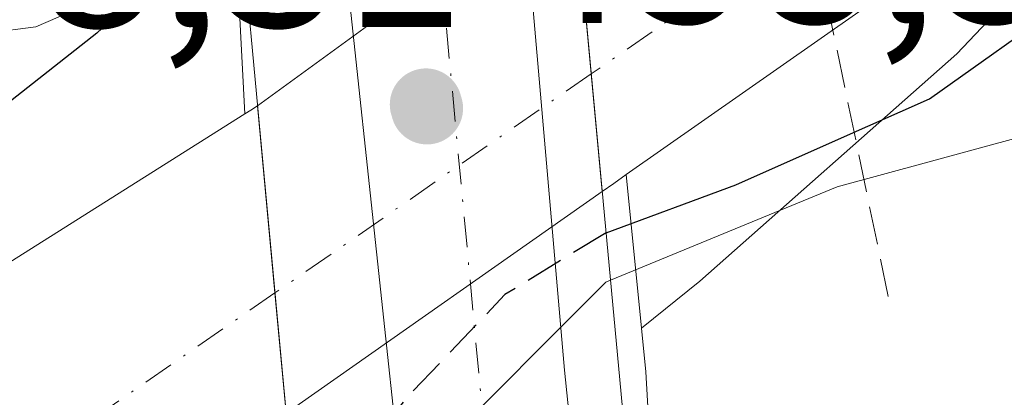
# Model space of a CAD drawing. Units: metres. Extents: x 610599 to 614046, y 4745515 to 4747884.
# Drawn here: x 613346 to 613388, y 4746717 to 4746733 of the extents above; entities that cross this region are included whole.
import ezdxf

# ---------------------------------------------------------------- set-up
doc = ezdxf.new("R2010")
doc.units = ezdxf.units.M
doc.header["$MEASUREMENT"] = 0
doc.linetypes.add('DGN Style 3', pattern=[2.307223458686699, 1.648016756204785, -0.6592067024819142])
doc.linetypes.add('DGN Style 4', pattern=[2.6384748266838614, 1.318413404963828, -0.6592067024819142, 0.001648016756204785, -0.6592067024819142])
for name, color, linetype, lineweight in [('Arbolado forestal CxS', 92, 'Continuous', 0), ('Carretera de calzada única Cxs', 7, 'Continuous', 13), ('Carretera de calzada única eje', 7, 'DGN Style 4', 0), ('Conducción de agua lineal', 4, 'DGN Style 3', 0), ('Corriente natural Cxs', 4, 'Continuous', 13), ('Corriente natural eje', 4, 'DGN Style 4', 0), ('Corriente natural eje oculto', 9, 'DGN Style 4', 0), ('Corriente natural oculto Cxs', 9, 'Continuous', 13), ('Cultivos leñosos CxS', 92, 'Continuous', 0), ('Curva de nivel maestra', 30, 'Continuous', 30), ('Curva de nivel maestra oculto', 30, 'DGN Style 3', 30), ('Curva de nivel normal', 30, 'Continuous', 0), ('Núcleo urbano CxS', 7, 'Continuous', 0), ('Pastizal CxS', 92, 'Continuous', 0), ('Pista pavimentada Cxs', 135, 'Continuous', 0), ('Puente Cxs', 1, 'Continuous', 13), ('Punto de cota en terreno', 7, 'Continuous', 0), ('Rótulo de punto de cota en construcción', 7, 'Continuous', 0), ('Suelo desnudo CxS', 253, 'Continuous', 0)]:
    doc.layers.add(name, color=color, linetype=linetype, lineweight=lineweight)
doc.styles.add('Style-Arial', font='txt')

# ---------------------------------------------------------------- blocks, each defined once
blk = doc.blocks.new('*U17')
at = {"layer": 'Núcleo urbano CxS', "color": 7, "linetype": 'Continuous', "lineweight": 0}
blk.add_polyline3d([(613351.6294999998, 4746605.851299999, 459.6769999999961), (613345.8457000004, 4746695.4187, 453.8144999999931), (613345.7494999999, 4746698.514699999, 451.7602999999945), (613356.6589000003, 4746707.250299999, 450.1152000000002), (613356.2138999999, 4746715.608999999, 447.445200000002), (613357.2696000002, 4746716.347800001, 447.4400000000023), (613357.8300999999, 4746716.7401, 447.6010999999999), (613370.9329000004, 4746725.941000001, 448.5335999999952), (613371.4301000005, 4746726.290100001, 448.3508000000002), (613371.9749999996, 4746726.672300001, 448.1186000000016), (613372.6277000001, 4746720.0371, 454.0286000000052), (613372.8135000002, 4746718.147299999, 455.8513999999996), (613373.3910999997, 4746708.1283, 459.1738000000041), (613377.4336999999, 4746694.0669, 459.2127999999939), (613384.3680999996, 4746681.356899999, 459.5638999999938), (613388.0302999998, 4746630.5055, 461.8481000000029)], dxfattribs=at)
blk = doc.blocks.new('5PATER')
at = {"layer": 'Cultivos leñosos CxS', "linetype": 'Continuous', "lineweight": 0}
h = blk.add_hatch(color=51, dxfattribs=at)
edge = h.paths.add_edge_path()
edge.add_ellipse((0, 0), major_axis=(-0.1095731443231308, -0.1110710700762829), ratio=0.9994222409660322, start_angle=0, end_angle=360)

msp = doc.modelspace()

# ---------------------------------------------------------------- linework, layer by layer
at = {"layer": 'Arbolado forestal CxS', "color": 92, "linetype": 'Continuous', "lineweight": 0, "extrusion": (-0.06493822449795096, 0.6601472450957891, 0.7483238882940286), "elevation": 3094042.586781415, "flags": 128}
msp.add_lwpolyline([(-1075115.007356771, -3489794.789695969), (-1075115.007356771, -3489785.880150732)], dxfattribs=at)
at = {"layer": 'Arbolado forestal CxS', "color": 92, "linetype": 'Continuous', "lineweight": 0}
for points in [[(613518.0701000001, 4746940.920100001, 449.0945000000065), (613511.2301000003, 4746923.720100001, 448.9839999999967), (613506.6501000002, 4746910.460100001, 449.1800999999978), (613496.0601000005, 4746882.5701, 448.3368000000046), (613490.4700999996, 4746865.640100001, 448.5040000000009), (613486.3902000004, 4746855.640100001, 448.3739999999962), (613481.7501999997, 4746845.4001, 448.2770000000019), (613479.4401000004, 4746840.970100001, 448.2844999999944), (613474.3701, 4746833.0001, 448.0957999999956), (613457.6300999997, 4746808.7601, 447.824099999998), (613453.1901000004, 4746802.920100001, 447.5503999999929), (613447.1101000002, 4746795.970100001, 447.6055999999954), (613436.7100999998, 4746785.100099999, 447.3114999999962), (613420.2901, 4746767.040100001, 447.3910000000033), (613408.2600999996, 4746755.0101, 450.0930999999982), (613400.3800999997, 4746747.780099999, 450.3935999999958), (613388.6801000005, 4746738.390100001, 447.859500000006), (613371.9749999996, 4746726.672300001, 448.1186000000016)], [(613460.8400999998, 4746786.985500001, 455.5926000000036), (613422.3463000003, 4746755.2777, 457.7905000000028), (613418.9052999998, 4746755.4133, 456.0427999999956), (613418.7301000003, 4746755.275900001, 456.0519999999961), (613414.1678999999, 4746751.7009, 456.5371000000014), (613411.7682999996, 4746749.820699999, 456.5483999999997), (613410.0519000003, 4746750.827500001, 455.0041000000056), (613409.3743000003, 4746751.009099999, 454.4875999999931), (613407.5346999997, 4746751.501499999, 452.9713000000047), (613404.4729000004, 4746751.1085, 451.0921999999992), (613386.2654999997, 4746731.9069, 448.8083000000043), (613375.1602999996, 4746722.065099999, 453.0037000000011), (613372.6277000001, 4746720.0371, 454.0286000000052), (613371.9749999996, 4746726.672300001, 448.1186000000016), (613388.6801000005, 4746738.390100001, 447.859500000006), (613400.3800999997, 4746747.780099999, 450.3935999999958), (613408.2600999996, 4746755.0101, 450.0930999999982), (613420.2901, 4746767.040100001, 447.3910000000033)], [(613328.7471000003, 4746754.3005, 451.193299999999), (613328.5274999999, 4746752.422700001, 451.1505000000034), (613331.4276999999, 4746741.789100001, 450.6600000000035), (613332.2096999995, 4746738.9221, 450.5319000000018), (613336.8494999995, 4746736.899499999, 450.5323000000063), (613338.1941000001, 4746736.313300001, 450.5427999999956), (613348.5037000002, 4746738.246300001, 451.2706999999937), (613354.7950999998, 4746742.2643, 454.9919999999984), (613355.2357000001, 4746733.9845, 449.7189999999973), (613355.4850000005, 4746729.302300001, 448.6395000000048)], [(613411.7682999996, 4746749.820699999, 456.5483999999997), (613410.0519000003, 4746750.827500001, 455.0041000000056), (613409.3743000003, 4746751.009099999, 454.4875999999931), (613407.5346999997, 4746751.501499999, 452.9713000000047), (613404.4729000004, 4746751.1085, 451.0921999999992), (613386.2654999997, 4746731.9069, 448.8083000000043), (613375.1602999996, 4746722.065099999, 453.0037000000011), (613372.6277000001, 4746720.0371, 454.0286000000052)], [(613338.1941000001, 4746736.313300001, 450.5427999999956), (613348.5037000002, 4746738.246300001, 451.2706999999937), (613354.7950999998, 4746742.2643, 454.9919999999984), (613355.2357000001, 4746733.9845, 449.7189999999973), (613355.4850000005, 4746729.302300001, 448.6395000000048), (613336.3564999999, 4746717.2336, 449.2241999999969)], [(613355.4850000005, 4746729.302300001, 448.6395000000048), (613336.3564999999, 4746717.2336, 449.2241999999969), (613334.4200999998, 4746716.370100001, 449.436600000001), (613311.3201000001, 4746697.950099999, 447.7556999999942), (613296.7001, 4746685.090100001, 448.270399999994), (613288.9501, 4746677.850099999, 448.7753999999986), (613283.3101000005, 4746671.550100001, 448.7746999999945), (613267.5000999998, 4746652.370100001, 448.7820999999968), (613254.7801000001, 4746637.970100001, 447.672900000005), (613244.1001000004, 4746625.2501, 448.0641999999935), (613231.6201, 4746612.290100001, 448.6502000000037), (613189.9859999996, 4746564.287699999, 448.5893999999971), (613155.6958999997, 4746527.880999999, 448.5135000000009), (613130.2958000004, 4746501.210899999, 447.9706000000006), (613105.9349999996, 4746473.010199999, 447.6511000000028), (613076.1898999996, 4746443.5702, 447.7823000000063), (613055.2878000002, 4746419.228499999, 447.8454999999958), (613035.9731000002, 4746393.828400001, 447.4860999999946), (613015.8647999996, 4746368.693, 446.8396999999969), (613004.2231999999, 4746353.876300001, 446.4024999999965), (612993.9042999997, 4746343.0283, 446.6649999999936), (612973.7959000003, 4746322.1262, 446.0641999999935)]]:
    msp.add_polyline3d(points, dxfattribs=at)
at = {"layer": 'Carretera de calzada única Cxs', "color": 7, "linetype": 'Continuous', "lineweight": 13}
msp.add_polyline3d([(613366.1897, 4746711.763900001, 459.123900000006), (613362.6401000004, 4746709.0601, 456.9962999999989), (613362.3701, 4746712.170100001, 454.1723999999958), (613359.9801000003, 4746734.5101, 450.8785999999964), (613359.4952999996, 4746740.679099999, 453.5653000000021), (613359.1974, 4746744.470600001, 455.511599999998), (613359.0301000001, 4746746.600099999, 456.5764000000054), (613366.3201000001, 4746752.140100001, 455.5880000000034), (613366.5137999998, 4746750.025, 454.698000000004), (613366.858, 4746746.2685, 453.5282000000007), (613366.9200999998, 4746745.590100001, 453.5080000000017), (613369.3000999996, 4746718.220100001, 459.1373000000021), (613369.6901000004, 4746714.4301, 460.0583999999944)], close=True, dxfattribs=at)
for points in [[(613366.858, 4746746.268400001, 453.5280999999959), (613366.9200999998, 4746745.590100001, 453.5080000000017), (613369.3000999996, 4746718.220100001, 459.1373000000021), (613369.6901000004, 4746714.4301, 460.0583999999944)], [(613362.6401000004, 4746709.0601, 456.9962999999989), (613362.3701, 4746712.170100001, 454.1723999999958), (613359.9801000003, 4746734.5101, 450.8785999999964), (613359.4954000004, 4746740.679099999, 453.5653000000021)]]:
    msp.add_polyline3d(points, dxfattribs=at)
at = {"layer": 'Carretera de calzada única eje', "color": 7, "linetype": 'DGN Style 4', "lineweight": 0, "extrusion": (-0.9956468658401958, -0.09320576852337539, 5.706629737801746e-05), "elevation": -1053117.016099893, "flags": 128}
msp.add_lwpolyline([(-4668917.197695285, 516.5439896556912), (-4668913.195276765, 515.6904896542894), (-4668879.431278828, 519.2213896600513)], dxfattribs=at)
at = {"layer": 'Conducción de agua lineal', "color": 4, "linetype": 'DGN Style 3', "lineweight": 0, "extrusion": (-0.09437524367935086, 0.454215274815865, 0.8858791099830785), "elevation": 2098550.981677751, "flags": 128}
msp.add_lwpolyline([(-1566190.441885322, -4006336.813486501), (-1566190.441885322, -4006356.119776717)], dxfattribs=at)
at = {"layer": 'Corriente natural Cxs', "color": 4, "linetype": 'Continuous', "lineweight": 13, "extrusion": (-0.9956930287512085, -0.09271133882903804, 1.219723929014064e-05), "elevation": -1050804.47350092, "flags": 128}
msp.add_lwpolyline([(-4669429.191622617, 461.8867136447966), (-4669420.600221591, 460.2159136446796), (-4669415.488805586, 461.3505136447544)], dxfattribs=at)
at = {"layer": 'Corriente natural Cxs', "color": 4, "linetype": 'Continuous', "lineweight": 13, "extrusion": (-0.995709061641644, -0.0925389861205832, 2.474856248705667e-05), "elevation": -1049981.69851841, "flags": 128}
msp.add_lwpolyline([(-4669589.022118557, 473.4255378210357), (-4669594.255575111, 473.3753378210224), (-4669602.380033947, 474.5596378213785)], dxfattribs=at)
at = {"layer": 'Corriente natural Cxs', "color": 4, "linetype": 'Continuous', "lineweight": 13}
for points in [[(613518.0701000001, 4746940.920100001, 449.0945000000065), (613511.2301000003, 4746923.720100001, 448.9839999999967), (613506.6501000002, 4746910.460100001, 449.1800999999978), (613496.0601000005, 4746882.5701, 448.3368000000046), (613490.4700999996, 4746865.640100001, 448.5040000000009), (613486.3901000004, 4746855.640100001, 448.3739999999962), (613481.7500999998, 4746845.4001, 448.2770000000019), (613479.4401000004, 4746840.970100001, 448.2844999999944), (613474.3701, 4746833.0001, 448.0957999999956), (613457.6300999997, 4746808.7601, 447.824099999998), (613453.1901000004, 4746802.920100001, 447.5503999999929), (613447.1101000002, 4746795.970100001, 447.6055999999954), (613436.7100999998, 4746785.100099999, 447.3114999999962), (613420.2901, 4746767.040100001, 447.3910000000033), (613408.2600999996, 4746755.0101, 450.0930999999982), (613400.3800999997, 4746747.780099999, 450.3935999999958), (613388.6801000005, 4746738.390100001, 447.859500000006), (613371.9749999996, 4746726.672300001, 448.1186000000016), (613371.4301000005, 4746726.290100001, 448.3508000000002), (613370.9329000004, 4746725.941000001, 448.5335999999952)], [(613420.2901, 4746767.040100001, 447.3910000000033), (613408.2600999996, 4746755.0101, 450.0930999999982), (613400.3800999997, 4746747.780099999, 450.3935999999958), (613388.6801000005, 4746738.390100001, 447.859500000006), (613371.9749999996, 4746726.672300001, 448.1186000000016), (613371.4301000005, 4746726.290100001, 448.3508000000002), (613370.9329000004, 4746725.941000001, 448.5335999999952), (613370.4589999998, 4746731.030400001, 447.3990000000049), (613369.6624999996, 4746739.584799999, 449.0697999999975), (613370.6316000001, 4746740.329, 449.053899999999), (613385.9123999998, 4746752.062899999, 447.8457000000053), (613388.4301000005, 4746754.370100001, 447.8024000000005), (613422.8101000005, 4746784.2301, 448.3399999999965)], [(612973.7959000003, 4746322.1262, 446.0641999999935), (612993.9042999997, 4746343.0283, 446.6649999999936), (613004.2231000002, 4746353.876300001, 446.4024999999965), (613015.8647999996, 4746368.693, 446.8396999999969), (613035.9731000002, 4746393.828400001, 447.4860999999946), (613055.2878000002, 4746419.228499999, 447.8454999999958), (613076.1898999996, 4746443.5702, 447.7823000000063), (613105.9349999996, 4746473.010199999, 447.6511000000028), (613130.2958000004, 4746501.210899999, 447.9706000000006), (613155.6958999997, 4746527.880999999, 448.5135000000009), (613189.9859999996, 4746564.287699999, 448.5893999999971), (613231.6201, 4746612.290100001, 448.6502000000037), (613244.1001000004, 4746625.2501, 448.0641999999935), (613254.7801000001, 4746637.970100001, 447.672900000005), (613267.5000999998, 4746652.370100001, 448.7820999999968), (613283.3101000005, 4746671.550100001, 448.7746999999945), (613288.9501, 4746677.850099999, 448.7753999999986), (613296.7001, 4746685.090100001, 448.270399999994), (613311.3201000001, 4746697.950099999, 447.7556999999942), (613334.4200999998, 4746716.370100001, 449.436600000001), (613336.3564999999, 4746717.2336, 449.2241999999969), (613355.4850000005, 4746729.302300001, 448.6395000000048), (613355.7412999999, 4746729.464000001, 448.6089999999967), (613356.0334999999, 4746729.648399999, 448.574099999998)], [(613254.7801000001, 4746637.970100001, 447.672900000005), (613267.5000999998, 4746652.370100001, 448.7820999999968), (613283.3101000005, 4746671.550100001, 448.7746999999945), (613288.9501, 4746677.850099999, 448.7753999999986), (613296.7001, 4746685.090100001, 448.270399999994), (613311.3201000001, 4746697.950099999, 447.7556999999942), (613334.4200999998, 4746716.370100001, 449.436600000001), (613336.3564999999, 4746717.2336, 449.2241999999969), (613355.4850000005, 4746729.302300001, 448.6395000000048), (613355.7412999999, 4746729.464000001, 448.6089999999967), (613356.0334999999, 4746729.648399999, 448.574099999998), (613356.7852999996, 4746721.558800001, 447.3898000000045), (613357.2696000002, 4746716.347800001, 447.4400000000023), (613356.2138999999, 4746715.608999999, 447.445200000002), (613350.9001000002, 4746711.890100001, 447.4245999999985), (613331.7001, 4746698.050100001, 447.1999000000069), (613316.1300999997, 4746685.0801, 447.0448000000034), (613308.9801000003, 4746678.210100001, 446.984500000006), (613299.0242999997, 4746667.969799999, 446.9061999999976), (613279.3095000006, 4746644.9329, 446.7548999999999), (613266.3978000004, 4746630.1162, 447.0485000000045)]]:
    msp.add_polyline3d(points, dxfattribs=at)
at = {"layer": 'Corriente natural eje', "color": 4, "linetype": 'DGN Style 4', "lineweight": 0}
for points in [[(613544.3805999998, 4747071.005200001, 449.5602000000072), (613543.4600999998, 4747061.800100001, 449.530700000003), (613531.4901000002, 4747006.4101, 449.0341999999946), (613514.0301000001, 4746947.030099999, 448.7590000000055), (613488.1501000002, 4746870.4901, 448.2997000000032), (613464.2100999998, 4746827.0701, 448.2158999999957), (613444.2600999996, 4746801.130100001, 448.2480999999971), (613377.5900999998, 4746735.970100001, 447.2004000000015), (613370.4589999998, 4746731.030400001, 447.3990000000049)], [(613356.7852999996, 4746721.558800001, 447.3898000000045), (613325.7200999996, 4746700.040100001, 447.2128999999986), (613273.6201, 4746650.460100001, 447.045100000003), (613157.2695000004, 4746520.4166, 446.3326999999991)]]:
    msp.add_polyline3d(points, dxfattribs=at)
at = {"layer": 'Corriente natural eje oculto', "color": 9, "linetype": 'DGN Style 4', "lineweight": 0, "extrusion": (-0.0004546676289722701, -0.0003149425477020618, 0.9999998470442577), "elevation": -1326.428324678013, "flags": 128}
msp.add_lwpolyline([(613370.5990190586, 4746730.84806258), (613356.9253162888, 4746721.376462109)], dxfattribs=at)
at = {"layer": 'Corriente natural oculto Cxs', "color": 9, "linetype": 'Continuous', "lineweight": 13, "extrusion": (-0.02373783568584662, -0.01730637834865344, 0.9995684090773403), "elevation": -96260.06345463645, "flags": 128}
msp.add_lwpolyline([(-3474243.769987783, 3290594.536999955), (-3474243.769987783, 3290611.410867456)], dxfattribs=at)
at = {"layer": 'Corriente natural oculto Cxs', "color": 9, "linetype": 'Continuous', "lineweight": 13, "extrusion": (-0.9956930287512085, -0.09271133882903804, 1.219723929014064e-05), "elevation": -1050804.47350092, "flags": 128}
msp.add_lwpolyline([(-4669429.191622617, 461.8867136447966), (-4669420.600221591, 460.2159136446796), (-4669415.488805586, 461.3505136447544)], dxfattribs=at)
at = {"layer": 'Corriente natural oculto Cxs', "color": 9, "linetype": 'Continuous', "lineweight": 13, "extrusion": (-0.995709061641644, -0.0925389861205832, 2.474856248705667e-05), "elevation": -1049981.69851841, "flags": 128}
msp.add_lwpolyline([(-4669589.022118557, 473.4255378210357), (-4669594.255575111, 473.3753378210224), (-4669602.380033947, 474.5596378213785)], dxfattribs=at)
at = {"layer": 'Corriente natural oculto Cxs', "color": 9, "linetype": 'Continuous', "lineweight": 13, "extrusion": (-0.5750673821144284, 0.8180598659486014, 0.008692626312815734), "elevation": 3530380.269276295, "flags": 128}
msp.add_lwpolyline([(-3231583.498012687, -30240.88537168387), (-3231567.487395492, -30241.81790691653), (-3231566.803248156, -30241.97901300337)], dxfattribs=at)
at = {"layer": 'Corriente natural oculto Cxs', "color": 9, "linetype": 'Continuous', "lineweight": 13}
msp.add_polyline3d([(613370.9329000004, 4746725.941000001, 448.5335999999952), (613357.8300999999, 4746716.7401, 447.6010999999999), (613357.2696000002, 4746716.347800001, 447.4400000000023), (613356.7852999996, 4746721.558800001, 447.3898000000045), (613356.0334999999, 4746729.648399999, 448.574099999998), (613369.6624999996, 4746739.584799999, 449.0697999999975), (613370.4589999998, 4746731.030400001, 447.3990000000049)], close=True, dxfattribs=at)
at = {"layer": 'Curva de nivel maestra', "color": 30, "linetype": 'Continuous', "lineweight": 30, "elevation": 450, "flags": 128}
for points in [[(613371.0987999998, 4746724.159700001), (613376.7100000001, 4746726.2301), (613381.1550000003, 4746728.203299999), (613385.0899999999, 4746729.950099999), (613391.0899999999, 4746734.2401), (613399.0899999999, 4746742.290100001), (613407.4489000002, 4746751.0167), (613413.0050999997, 4746756.3084), (613418.0322000004, 4746760.012599999), (613425.0899999999, 4746763.9451), (613427.0899999999, 4746764.8201), (613430.4699999997, 4746770.610099999)], [(613355.2063999996, 4746738.546700001), (613349.0899999999, 4746732.790100001), (613338.6900000004, 4746724.610099999)]]:
    msp.add_lwpolyline(points, dxfattribs=at)
at = {"layer": 'Curva de nivel maestra oculto', "color": 30, "linetype": 'DGN Style 3', "lineweight": 30, "elevation": 450, "flags": 128}
msp.add_lwpolyline([(613371.0987999998, 4746724.159700001), (613366.7308, 4746721.481799999), (613362.4606999997, 4746716.9946), (613358.9000000004, 4746712.610099999), (613357.8099999996, 4746710.610099999), (613357.8032000001, 4746710.605599999)], dxfattribs=at)
at = {"layer": 'Curva de nivel normal', "color": 30, "linetype": 'Continuous', "lineweight": 0, "elevation": 455, "flags": 128}
for points in [[(613371.29, 4746722.100000001), (613381.0899999999, 4746726.15), (613389.0899999999, 4746728.33), (613398.1500000004, 4746736.609999999), (613401.7699999996, 4746738.609999999), (613404.1200000001, 4746742.609999999), (613408.5071999999, 4746747.841600001), (613416.7093000002, 4746755.25), (613422.5301999999, 4746758.9542), (613426.2100000001, 4746761.730000001), (613431.0599999996, 4746764.609999999), (613439.0899999999, 4746773.32)], [(613371.29, 4746722.100000001), (613371.0899999999, 4746722.02), (613363.7000000002, 4746714.609999999), (613358.2199999997, 4746706.609999999), (613358.1836000001, 4746706.582699999), (613358.1799999997, 4746706.58), (613358.1775000002, 4746706.5779)]]:
    msp.add_lwpolyline(points, dxfattribs=at)
at = {"layer": 'Núcleo urbano CxS', "color": 7, "linetype": 'Continuous', "lineweight": 0, "extrusion": (-0.06493822449795096, 0.6601472450957891, 0.7483238882940286), "elevation": 3094042.586781415, "flags": 128}
msp.add_lwpolyline([(-1075115.007356771, -3489794.789695969), (-1075115.007356771, -3489785.880150732)], dxfattribs=at)
at = {"layer": 'Núcleo urbano CxS', "color": 7, "linetype": 'Continuous', "lineweight": 0}
for points in [[(613413.3262999998, 4746949.043099999, 455.662599999996), (613402.9225000005, 4746915.7511, 454.9676000000036), (613388.1441000003, 4746868.4625, 453.8613999999943), (613387.5097000003, 4746869.047900001, 453.9637999999978), (613385.2773000002, 4746859.713500001, 453.8800000000047), (613384.9040999999, 4746841.342900001, 453.1796999999933), (613383.6183000002, 4746777.8715, 452.2093000000023), (613383.4858999997, 4746777.341499999, 452.2087000000029), (613381.0418999996, 4746767.5615, 451.715200000006), (613381.0395000001, 4746767.557700001, 451.7149999999965), (613375.5658999998, 4746758.865900001, 451.718399999998), (613369.3318999996, 4746753.540899999, 453.8899999999995), (613370.1788999997, 4746744.9309, 450.6797999999981), (613370.6316000001, 4746740.329, 449.053899999999), (613369.6624999996, 4746739.584799999, 449.0697999999975), (613356.0334999999, 4746729.648399999, 448.574099999998), (613355.7412999999, 4746729.464000001, 448.6089999999967), (613355.4850000005, 4746729.302300001, 448.6395000000048), (613355.2357000001, 4746733.9845, 449.7189999999973), (613354.7950999998, 4746742.2643, 454.9919999999984), (613348.5037000002, 4746738.246300001, 451.2706999999937), (613338.1941000001, 4746736.313300001, 450.5427999999956)], [(613328.7471000003, 4746754.3005, 451.193299999999), (613328.5274999999, 4746752.422700001, 451.1505000000034), (613331.4276999999, 4746741.789100001, 450.6600000000035), (613332.2096999995, 4746738.9221, 450.5319000000018), (613336.8494999995, 4746736.899499999, 450.5323000000063), (613338.1941000001, 4746736.313300001, 450.5427999999956), (613348.5037000002, 4746738.246300001, 451.2706999999937), (613354.7950999998, 4746742.2643, 454.9919999999984), (613355.2357000001, 4746733.9845, 449.7189999999973), (613355.4850000005, 4746729.302300001, 448.6395000000048)], [(613370.6316000001, 4746740.329, 449.053899999999), (613369.6624999996, 4746739.584799999, 449.0697999999975), (613356.0334999999, 4746729.648399999, 448.574099999998), (613355.7412999999, 4746729.464000001, 448.6089999999967), (613355.4850000005, 4746729.302300001, 448.6395000000048)], [(613371.9749999996, 4746726.672300001, 448.1186000000016), (613371.4301000005, 4746726.290100001, 448.3508000000002), (613370.9329000004, 4746725.941000001, 448.5335999999952), (613357.8300999999, 4746716.7401, 447.6010999999999), (613357.2696000002, 4746716.347800001, 447.4400000000023), (613356.2138999999, 4746715.608999999, 447.445200000002)], [(613372.6277000001, 4746720.0371, 454.0286000000052), (613372.8135000002, 4746718.147299999, 455.8513999999996), (613373.3910999997, 4746708.1283, 459.1738000000041), (613377.4336999999, 4746694.0669, 459.2127999999939), (613384.3680999996, 4746681.356899999, 459.5638999999938), (613388.0302999998, 4746630.5055, 461.8481000000029), (613403.8243000006, 4746619.5241, 463.8015000000014), (613400.5116999998, 4746610.029100001, 463.7881999999955), (613403.5447000006, 4746612.115700001, 463.8252999999968), (613408.4373000005, 4746616.268100001, 463.8738000000012), (613413.6029000003, 4746621.328299999, 463.8603000000003), (613419.1376999998, 4746628.490499999, 463.8812999999937), (613456.1343, 4746678.4319, 463.7470999999932), (613470.5802999996, 4746699.127499999, 463.8304999999964)]]:
    msp.add_polyline3d(points, dxfattribs=at)
at = {"layer": 'Pastizal CxS', "color": 92, "linetype": 'Continuous', "lineweight": 0}
for points in [[(613388.0302999998, 4746630.5055, 461.8481000000029), (613384.3680999996, 4746681.356899999, 459.5638999999938), (613377.4336999999, 4746694.0669, 459.2127999999939), (613373.3910999997, 4746708.1283, 459.1738000000041), (613372.8135000002, 4746718.147299999, 455.8513999999996), (613372.6277000001, 4746720.0371, 454.0286000000052), (613375.1602999996, 4746722.065099999, 453.0037000000011), (613386.2654999997, 4746731.9069, 448.8083000000043), (613404.4729000004, 4746751.1085, 451.0921999999992), (613407.5346999997, 4746751.501499999, 452.9713000000047), (613409.3743000003, 4746751.009099999, 454.4875999999931), (613410.0519000003, 4746750.827500001, 455.0041000000056), (613411.7682999996, 4746749.820699999, 456.5483999999997), (613411.6555000005, 4746749.7323, 456.5537999999942), (613415.8803000003, 4746746.155099999, 458.2799999999989), (613453.4348999998, 4746714.358899999, 460.3665000000037), (613454.2739000004, 4746712.782099999, 460.4847000000009), (613455.6015, 4746710.287900001, 460.6610999999976), (613468.7785, 4746700.469500001, 463.4614000000002), (613470.5802999996, 4746699.127499999, 463.8304999999964), (613456.1343, 4746678.4319, 463.7470999999932), (613419.1376999998, 4746628.490499999, 463.8812999999937)], [(613411.7682999996, 4746749.820699999, 456.5483999999997), (613410.0519000003, 4746750.827500001, 455.0041000000056), (613409.3743000003, 4746751.009099999, 454.4875999999931), (613407.5346999997, 4746751.501499999, 452.9713000000047), (613404.4729000004, 4746751.1085, 451.0921999999992), (613386.2654999997, 4746731.9069, 448.8083000000043), (613375.1602999996, 4746722.065099999, 453.0037000000011), (613372.6277000001, 4746720.0371, 454.0286000000052)], [(613372.6277000001, 4746720.0371, 454.0286000000052), (613372.8135000002, 4746718.147299999, 455.8513999999996), (613373.3910999997, 4746708.1283, 459.1738000000041), (613377.4336999999, 4746694.0669, 459.2127999999939), (613384.3680999996, 4746681.356899999, 459.5638999999938), (613388.0302999998, 4746630.5055, 461.8481000000029), (613403.8243000006, 4746619.5241, 463.8015000000014), (613400.5116999998, 4746610.029100001, 463.7881999999955), (613403.5447000006, 4746612.115700001, 463.8252999999968), (613408.4373000005, 4746616.268100001, 463.8738000000012), (613413.6029000003, 4746621.328299999, 463.8603000000003), (613419.1376999998, 4746628.490499999, 463.8812999999937), (613456.1343, 4746678.4319, 463.7470999999932), (613470.5802999996, 4746699.127499999, 463.8304999999964)]]:
    msp.add_polyline3d(points, dxfattribs=at)
at = {"layer": 'Pista pavimentada Cxs', "color": 135, "linetype": 'Continuous', "lineweight": 0}
for points in [[(613355.3038999997, 4746737.497300001, 450.7571000000025), (613353.5129000006, 4746736.137499999, 450.8650000000052), (613346.4402999999, 4746733.0625, 460.9134999999952), (613338.4133000001, 4746732.033299999, 464.1398999999947), (613333.0450999998, 4746732.980699999, 456.1557999999932), (613326.8569, 4746735.6621, 450.9455000000017), (613322.3437000001, 4746739.3113, 450.4956999999995), (613313.1180999996, 4746742.606100001, 450.9440999999933), (613308.8739, 4746744.0189, 451.4628999999986), (613281.7100999998, 4746720.470100001, 451.0476000000053), (613272.4501, 4746711.800100001, 451.9137000000047), (613265.4200999998, 4746704.690099999, 450.8567000000039), (613255.8601000002, 4746694.050100001, 454.8090999999986), (613217.3800999997, 4746648.690099999, 450.9429999999993), (613205.1801000005, 4746633.7301, 451.0097999999998)], [(613345.5818999996, 4746736.1787, 456.2485000000015), (613351.8843, 4746738.9187, 452.2418999999937), (613354.9552999996, 4746741.2501, 453.7197000000015), (613355.3038999997, 4746737.497300001, 450.7571000000025), (613353.5129000006, 4746736.137499999, 450.8650000000052), (613346.4402999999, 4746733.0625, 460.9134999999952), (613338.4133000001, 4746732.033299999, 464.1398999999947)]]:
    msp.add_polyline3d(points, dxfattribs=at)
at = {"layer": 'Puente Cxs', "color": 1, "linetype": 'Continuous', "lineweight": 13}
msp.add_polyline3d([(613362.6401000004, 4746709.0601, 456.9962999999989), (613358.2600999996, 4746705.690099999, 458.6906000000017), (613354.7600999996, 4746743.350099999, 455.1450999999943), (613359.0301000001, 4746746.600099999, 456.5764000000054), (613366.3201000001, 4746752.140100001, 455.5880000000034), (613368.3501000004, 4746753.6801, 455.3938000000053), (613371.8501000004, 4746716.090100001, 459.2976000000053), (613369.6901000004, 4746714.4301, 460.0583999999944)], close=True, dxfattribs=at)
msp.add_polyline3d([(613362.6401000004, 4746709.0601, 456.9962999999989), (613358.2600999996, 4746705.690099999, 458.6906000000017), (613354.7600999996, 4746743.350099999, 455.1450999999943), (613359.0301000001, 4746746.600099999, 456.5764000000054), (613366.3201000001, 4746752.140100001, 455.5880000000034), (613368.3501000004, 4746753.6801, 455.3938000000053), (613371.8501000004, 4746716.090100001, 459.2976000000053), (613369.6901000004, 4746714.4301, 460.0583999999944), (613362.6401000004, 4746709.0601, 456.9962999999989)], dxfattribs=at)
at = {"layer": 'Suelo desnudo CxS', "color": 253, "linetype": 'Continuous', "lineweight": 0}
for points in [[(613336.3564999999, 4746717.2336, 449.2241999999969), (613355.4850000005, 4746729.302300001, 448.6395000000048), (613355.7412999999, 4746729.464000001, 448.6089999999967), (613356.0334999999, 4746729.648399999, 448.574099999998), (613369.6624999996, 4746739.584799999, 449.0697999999975), (613370.6316000001, 4746740.329, 449.053899999999), (613385.9123999998, 4746752.062899999, 447.8457000000053), (613388.4302000003, 4746754.370100001, 447.8024000000005), (613422.8101000005, 4746784.2301, 448.3399999999965), (613435.0301000001, 4746796.290100001, 448.8628999999929), (613446.0301000001, 4746809.090100001, 449.0335000000051), (613451.0800999999, 4746815.550100001, 449.0461000000069), (613453.9501, 4746819.640100001, 449.0292000000045), (613466.1901000004, 4746841.960100001, 448.798299999995), (613479.3501000004, 4746869.960100001, 449.0041999999958), (613489.2701000003, 4746898.090100001, 448.9247000000032), (613493.1401000004, 4746910.100099999, 449.0656000000017), (613500.0701000001, 4746938.040100001, 449.9049999999989), (613507.1501000002, 4746961.7601, 449.6754999999976)], [(613518.0701000001, 4746940.920100001, 449.0945000000065), (613511.2301000003, 4746923.720100001, 448.9839999999967), (613506.6501000002, 4746910.460100001, 449.1800999999978), (613496.0601000005, 4746882.5701, 448.3368000000046), (613490.4700999996, 4746865.640100001, 448.5040000000009), (613486.3902000004, 4746855.640100001, 448.3739999999962), (613481.7501999997, 4746845.4001, 448.2770000000019), (613479.4401000004, 4746840.970100001, 448.2844999999944), (613474.3701, 4746833.0001, 448.0957999999956), (613457.6300999997, 4746808.7601, 447.824099999998), (613453.1901000004, 4746802.920100001, 447.5503999999929), (613447.1101000002, 4746795.970100001, 447.6055999999954), (613436.7100999998, 4746785.100099999, 447.3114999999962), (613420.2901, 4746767.040100001, 447.3910000000033), (613408.2600999996, 4746755.0101, 450.0930999999982), (613400.3800999997, 4746747.780099999, 450.3935999999958), (613388.6801000005, 4746738.390100001, 447.859500000006), (613371.9749999996, 4746726.672300001, 448.1186000000016)], [(613420.2901, 4746767.040100001, 447.3910000000033), (613408.2600999996, 4746755.0101, 450.0930999999982), (613400.3800999997, 4746747.780099999, 450.3935999999958), (613388.6801000005, 4746738.390100001, 447.859500000006), (613371.9749999996, 4746726.672300001, 448.1186000000016), (613371.4301000005, 4746726.290100001, 448.3508000000002), (613370.9329000004, 4746725.941000001, 448.5335999999952), (613357.8300999999, 4746716.7401, 447.6010999999999), (613357.2696000002, 4746716.347800001, 447.4400000000023), (613356.2138999999, 4746715.608999999, 447.445200000002), (613350.9001000002, 4746711.890100001, 447.4245999999985), (613331.7001, 4746698.050100001, 447.1999000000069)], [(613370.6316000001, 4746740.329, 449.053899999999), (613369.6624999996, 4746739.584799999, 449.0697999999975), (613356.0334999999, 4746729.648399999, 448.574099999998), (613355.7412999999, 4746729.464000001, 448.6089999999967), (613355.4850000005, 4746729.302300001, 448.6395000000048)], [(613355.4850000005, 4746729.302300001, 448.6395000000048), (613336.3564999999, 4746717.2336, 449.2241999999969), (613334.4200999998, 4746716.370100001, 449.436600000001), (613311.3201000001, 4746697.950099999, 447.7556999999942), (613296.7001, 4746685.090100001, 448.270399999994), (613288.9501, 4746677.850099999, 448.7753999999986), (613283.3101000005, 4746671.550100001, 448.7746999999945), (613267.5000999998, 4746652.370100001, 448.7820999999968), (613254.7801000001, 4746637.970100001, 447.672900000005), (613244.1001000004, 4746625.2501, 448.0641999999935), (613231.6201, 4746612.290100001, 448.6502000000037), (613189.9859999996, 4746564.287699999, 448.5893999999971), (613155.6958999997, 4746527.880999999, 448.5135000000009), (613130.2958000004, 4746501.210899999, 447.9706000000006), (613105.9349999996, 4746473.010199999, 447.6511000000028), (613076.1898999996, 4746443.5702, 447.7823000000063), (613055.2878000002, 4746419.228499999, 447.8454999999958), (613035.9731000002, 4746393.828400001, 447.4860999999946), (613015.8647999996, 4746368.693, 446.8396999999969), (613004.2231999999, 4746353.876300001, 446.4024999999965), (612993.9042999997, 4746343.0283, 446.6649999999936), (612973.7959000003, 4746322.1262, 446.0641999999935)], [(613371.9749999996, 4746726.672300001, 448.1186000000016), (613371.4301000005, 4746726.290100001, 448.3508000000002), (613370.9329000004, 4746725.941000001, 448.5335999999952), (613357.8300999999, 4746716.7401, 447.6010999999999), (613357.2696000002, 4746716.347800001, 447.4400000000023), (613356.2138999999, 4746715.608999999, 447.445200000002)]]:
    msp.add_polyline3d(points, dxfattribs=at)

# ---------------------------------------------------------------- block references
at = {"layer": 'Núcleo urbano CxS', "color": 7, "linetype": 'Continuous', "lineweight": 0}
msp.add_blockref('*U17', (0, 0), dxfattribs=at)
at = {"layer": 'Punto de cota en terreno', "color": 7, "linetype": 'Continuous', "lineweight": 0, "xscale": 10, "yscale": 10, "zscale": 10}
for p in [(613363.3099999996, 4746729.710000001, 458.3000000000029), (613363.3600000005, 4746729.539999999, 458.3099999999977)]:
    msp.add_blockref('5PATER', p, dxfattribs=at)

# ---------------------------------------------------------------- texts
at = {"layer": 'Rótulo de punto de cota en construcción', "color": 7, "linetype": 'Continuous', "lineweight": 0, "style": 'Style-Arial'}
for s, p in [('458,3', (613366.8378, 4746733.2378)), ('458,31', (613335.8672000002, 4746733.0678))]:
    msp.add_text(s, height=7.000000000000002, dxfattribs=at).set_placement(p)

doc.saveas('drawing.dxf')
